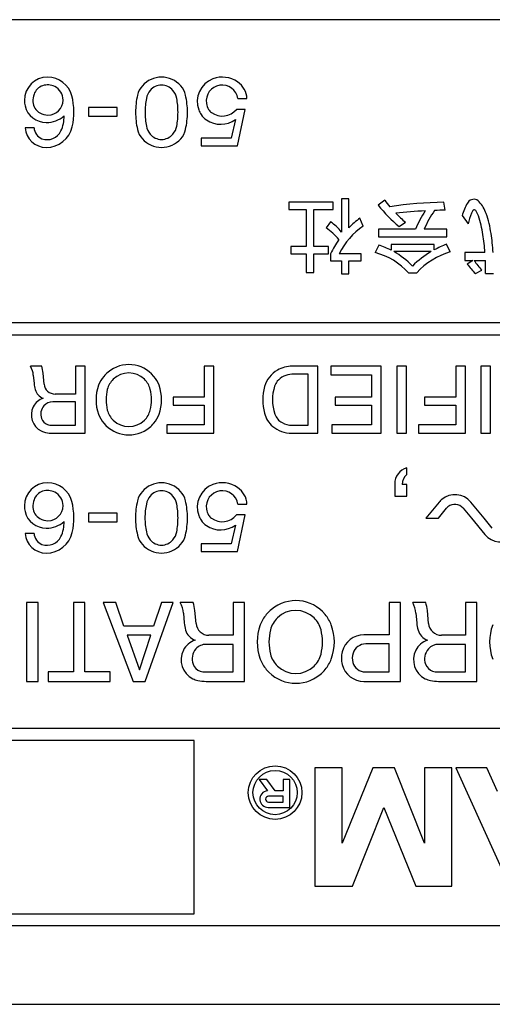
# Model space of a CAD drawing. Extents: x -223 to 438, y -417 to 117.
# Drawn here: x -141 to -129, y -26 to -1 of the extents above; entities that cross this region are included whole.
import ezdxf

# ---------------------------------------------------------------- set-up
doc = ezdxf.new("R2010")
doc.units = 0
doc.layers.add('DIM_100__', color=3, linetype='Continuous')

msp = doc.modelspace()

# ---------------------------------------------------------------- linework, layer by layer
at = {"layer": 'DIM_100__', "color": 7}
for p, q in [((-108.177, -0.917), (-185.177, -0.917)), ((-135.567, -2.921), (-135.339, -2.921)), ((-138.635, -3.15), (-139.357, -3.15)), ((-139.357, -3.15), (-139.357, -3.37)), ((-138.635, -3.37), (-138.635, -3.15)), ((-135.383, -3.194), (-135.604, -3.194)), ((-135.577, -4.118), (-135.383, -3.194)), ((-139.357, -3.37), (-138.635, -3.37)), ((-135.631, -3.45), (-135.744, -3.924)), ((-140.74, -3.659), (-140.972, -3.659)), ((-135.744, -3.924), (-136.502, -3.924)), ((-136.502, -3.924), (-136.502, -4.118)), ((-136.502, -4.118), (-135.577, -4.118)), ((-132.751, -5.467), (-132.938, -5.467)), ((-132.938, -5.467), (-132.938, -6.308)), ((-132.751, -6.199), (-132.751, -5.467)), ((-133.15, -5.549), (-134.28, -5.549)), ((-134.28, -5.549), (-134.28, -5.74)), ((-134.28, -5.74), (-133.838, -5.74)), ((-133.838, -5.74), (-133.838, -6.673)), ((-133.644, -6.673), (-133.644, -5.74)), ((-133.644, -5.74), (-133.15, -5.74)), ((-133.15, -5.74), (-133.15, -5.549)), ((-131.844, -5.503), (-132.008, -5.627)), ((-130.307, -5.754), (-130.342, -5.55)), ((-132.387, -6.158), (-132.472, -5.955)), ((-129.879, -5.892), (-129.724, -6.101)), ((-133.218, -6.048), (-133.332, -6.206)), ((-131.065, -6.239), (-132.001, -6.239)), ((-132.001, -6.239), (-132.001, -6.428)), ((-131.477, -6.167), (-131.317, -6.059)), ((-130.267, -6.239), (-130.841, -6.239)), ((-130.267, -6.428), (-130.267, -6.239)), ((-132.001, -6.428), (-130.267, -6.428)), ((-133.838, -6.673), (-134.229, -6.673)), ((-134.229, -6.673), (-134.229, -6.861)), ((-133.273, -6.673), (-133.644, -6.673)), ((-133.273, -6.861), (-133.273, -6.673)), ((-131.995, -6.64), (-132.086, -6.832)), ((-130.587, -6.625), (-131.678, -6.625)), ((-131.678, -6.625), (-131.678, -6.771)), ((-130.587, -6.763), (-130.587, -6.625)), ((-130.178, -6.814), (-130.274, -6.619)), ((-134.229, -6.861), (-133.838, -6.861)), ((-133.838, -6.861), (-133.838, -7.336)), ((-133.644, -7.336), (-133.644, -6.861)), ((-133.644, -6.861), (-133.273, -6.861)), ((-133.219, -6.861), (-133.219, -7.041)), ((-132.439, -6.858), (-132.999, -6.858)), ((-132.439, -7.041), (-132.439, -6.858)), ((-130.664, -6.805), (-131.612, -6.805)), ((-129.299, -6.829), (-129.813, -6.829)), ((-129.813, -6.829), (-129.813, -7.033)), ((-133.219, -7.041), (-132.938, -7.041)), ((-132.938, -7.041), (-132.938, -7.37)), ((-132.751, -7.37), (-132.751, -7.041)), ((-132.751, -7.041), (-132.439, -7.041)), ((-129.813, -7.033), (-129.603, -7.033)), ((-129.603, -7.033), (-129.749, -7.121)), ((-129.573, -7.033), (-129.289, -7.033)), ((-133.838, -7.336), (-133.644, -7.336)), ((-132.938, -7.37), (-132.751, -7.37)), ((-131.236, -7.347), (-131.032, -7.347)), ((-129.542, -7.365), (-129.377, -7.279)), ((-129.289, -7.358), (-129.081, -7.358)), ((-111.678, -8.618), (-181.676, -8.618)), ((-181.676, -8.918), (-111.678, -8.918)), ((-140.547, -9.717), (-140.829, -9.717)), ((-139.442, -9.717), (-139.689, -9.717)), ((-139.689, -9.717), (-139.689, -10.423)), ((-139.442, -11.418), (-139.442, -9.717)), ((-136.179, -9.717), (-136.424, -9.717)), ((-136.424, -9.717), (-136.424, -10.5)), ((-136.179, -11.418), (-136.179, -9.717)), ((-133.544, -9.717), (-134.189, -9.717)), ((-133.544, -11.418), (-133.544, -9.717)), ((-131.929, -9.717), (-133.212, -9.717)), ((-133.212, -9.717), (-133.212, -9.938)), ((-131.929, -11.418), (-131.929, -9.717)), ((-131.291, -9.717), (-131.538, -9.717)), ((-131.538, -9.717), (-131.538, -11.418)), ((-131.291, -11.418), (-131.291, -9.717)), ((-129.795, -9.717), (-130.041, -9.717)), ((-130.041, -9.717), (-130.041, -10.5)), ((-129.795, -11.418), (-129.795, -9.717)), ((-129.157, -9.717), (-129.405, -9.717)), ((-129.405, -9.717), (-129.405, -11.418)), ((-129.157, -11.418), (-129.157, -9.717)), ((-140.761, -9.947), (-140.742, -10.158)), ((-140.488, -10.168), (-140.514, -9.891)), ((-133.79, -9.921), (-134.197, -9.921)), ((-133.79, -11.214), (-133.79, -9.921)), ((-133.212, -9.938), (-132.175, -9.938)), ((-132.175, -9.938), (-132.175, -10.5)), ((-139.689, -10.423), (-140.208, -10.423)), ((-136.424, -10.5), (-137.215, -10.5)), ((-137.215, -10.5), (-137.215, -10.704)), ((-132.175, -10.5), (-133.101, -10.5)), ((-133.101, -10.5), (-133.101, -10.704)), ((-130.041, -10.5), (-130.832, -10.5)), ((-130.832, -10.5), (-130.832, -10.704)), ((-139.689, -10.618), (-140.269, -10.618)), ((-139.689, -11.214), (-139.689, -10.618)), ((-137.215, -10.704), (-136.424, -10.704)), ((-136.424, -10.704), (-136.424, -11.206)), ((-133.101, -10.704), (-132.175, -10.704)), ((-132.175, -10.704), (-132.175, -11.206)), ((-130.832, -10.704), (-130.041, -10.704)), ((-130.041, -10.704), (-130.041, -11.206)), ((-140.29, -11.214), (-139.689, -11.214)), ((-136.424, -11.206), (-137.37, -11.206)), ((-137.37, -11.206), (-137.37, -11.418)), ((-134.197, -11.214), (-133.79, -11.214)), ((-132.175, -11.206), (-133.186, -11.206)), ((-133.186, -11.206), (-133.186, -11.418)), ((-130.041, -11.206), (-130.984, -11.206)), ((-130.984, -11.206), (-130.984, -11.418)), ((-140.272, -11.418), (-139.442, -11.418)), ((-137.37, -11.418), (-136.179, -11.418)), ((-134.206, -11.418), (-133.544, -11.418)), ((-133.186, -11.418), (-131.929, -11.418)), ((-131.538, -11.418), (-131.291, -11.418)), ((-130.984, -11.418), (-129.795, -11.418)), ((-129.405, -11.418), (-129.157, -11.418)), ((-131.279, -12.468), (-131.279, -12.294)), ((-131.59, -12.708), (-131.59, -13.018)), ((-131.279, -12.717), (-131.4, -12.717)), ((-131.279, -13.018), (-131.279, -12.717)), ((-135.567, -13.22), (-135.339, -13.22)), ((-131.59, -13.018), (-131.279, -13.018)), ((-130.463, -13.165), (-130.802, -13.577)), ((-129.322, -13.577), (-129.661, -13.165)), ((-138.635, -13.449), (-139.357, -13.449)), ((-139.357, -13.449), (-139.357, -13.669)), ((-138.635, -13.669), (-138.635, -13.449)), ((-135.383, -13.493), (-135.606, -13.493)), ((-135.577, -14.418), (-135.383, -13.493)), ((-130.482, -13.577), (-130.273, -13.322)), ((-129.851, -13.322), (-129.643, -13.577)), ((-139.357, -13.669), (-138.635, -13.669)), ((-135.631, -13.749), (-135.744, -14.223)), ((-130.802, -13.577), (-130.482, -13.577)), ((-129.643, -13.577), (-129.304, -13.988)), ((-129.113, -13.831), (-129.322, -13.577)), ((-140.74, -13.959), (-140.972, -13.959)), ((-135.744, -14.223), (-136.502, -14.223)), ((-136.502, -14.223), (-136.502, -14.418)), ((-136.502, -14.418), (-135.577, -14.418)), ((-140.641, -15.717), (-140.931, -15.717)), ((-140.931, -15.717), (-140.931, -17.718)), ((-140.641, -17.718), (-140.641, -15.717)), ((-139.451, -15.717), (-139.741, -15.717)), ((-139.741, -15.717), (-139.741, -17.478)), ((-139.451, -17.478), (-139.451, -15.717)), ((-138.671, -15.717), (-138.99, -15.717)), ((-138.99, -15.717), (-138.231, -17.718)), ((-138.461, -16.318), (-138.671, -15.717)), ((-137.921, -17.718), (-137.211, -15.717)), ((-137.51, -15.717), (-137.711, -16.318)), ((-137.211, -15.717), (-137.51, -15.717)), ((-136.701, -15.717), (-137.031, -15.717)), ((-135.402, -15.717), (-135.691, -15.717)), ((-135.691, -15.717), (-135.691, -16.548)), ((-135.402, -17.718), (-135.402, -15.717)), ((-131.441, -15.717), (-131.731, -15.717)), ((-131.731, -15.717), (-131.731, -16.539)), ((-131.441, -17.718), (-131.441, -15.717)), ((-130.802, -15.717), (-131.131, -15.717)), ((-129.501, -15.717), (-129.791, -15.717)), ((-129.791, -15.717), (-129.791, -16.548)), ((-129.501, -17.718), (-129.501, -15.717)), ((-136.952, -15.989), (-136.929, -16.235)), ((-136.631, -16.248), (-136.661, -15.921)), ((-131.053, -15.989), (-131.029, -16.235)), ((-130.73, -16.248), (-130.761, -15.921)), ((-137.711, -16.318), (-138.461, -16.318)), ((-137.78, -16.548), (-138.381, -16.548)), ((-138.381, -16.548), (-138.07, -17.426)), ((-138.07, -17.426), (-137.78, -16.548)), ((-135.691, -16.548), (-136.303, -16.548)), ((-131.731, -16.539), (-132.369, -16.539)), ((-129.791, -16.548), (-130.402, -16.548)), ((-135.691, -16.778), (-136.373, -16.778)), ((-135.691, -17.478), (-135.691, -16.778)), ((-131.731, -16.767), (-132.323, -16.767)), ((-131.731, -17.478), (-131.731, -16.767)), ((-129.791, -16.778), (-130.474, -16.778)), ((-129.791, -17.478), (-129.791, -16.778)), ((-139.741, -17.478), (-140.382, -17.478)), ((-140.382, -17.478), (-140.382, -17.718)), ((-138.811, -17.478), (-139.451, -17.478)), ((-138.811, -17.718), (-138.811, -17.478)), ((-136.398, -17.478), (-135.691, -17.478)), ((-132.334, -17.478), (-131.731, -17.478)), ((-130.499, -17.478), (-129.791, -17.478)), ((-140.931, -17.718), (-140.641, -17.718)), ((-140.382, -17.718), (-138.811, -17.718)), ((-138.231, -17.718), (-137.921, -17.718)), ((-136.376, -17.718), (-135.402, -17.718)), ((-132.369, -17.718), (-131.441, -17.718)), ((-130.477, -17.718), (-129.501, -17.718)), ((-111.678, -18.918), (-181.676, -18.918)), ((-136.677, -19.217), (-181.376, -19.217)), ((-136.677, -23.619), (-136.677, -19.217)), ((-132.919, -19.917), (-133.62, -19.917)), ((-133.62, -19.917), (-133.62, -22.919)), ((-132.143, -19.917), (-132.919, -21.823)), ((-132.919, -21.823), (-132.919, -19.917)), ((-131.593, -19.917), (-132.143, -19.917)), ((-130.835, -21.823), (-131.593, -19.917)), ((-130.141, -19.917), (-130.835, -19.917)), ((-130.835, -19.917), (-130.835, -21.823)), ((-130.141, -22.919), (-130.141, -19.917)), ((-129.248, -19.917), (-130.041, -19.917)), ((-130.041, -19.917), (-128.673, -22.919)), ((-128.983, -20.518), (-129.248, -19.917)), ((-134.837, -20.212), (-135.03, -20.212)), ((-135.03, -20.212), (-134.819, -20.496)), ((-134.625, -20.496), (-134.837, -20.212)), ((-134.255, -20.212), (-134.418, -20.212)), ((-134.418, -20.212), (-134.418, -20.496)), ((-134.255, -20.918), (-134.255, -20.212)), ((-134.418, -20.496), (-134.625, -20.496)), ((-134.418, -20.633), (-134.79, -20.633)), ((-134.418, -20.786), (-134.418, -20.633)), ((-134.804, -20.918), (-134.255, -20.918)), ((-134.79, -20.786), (-134.418, -20.786)), ((-132.66, -22.919), (-131.869, -20.921)), ((-131.869, -20.921), (-131.053, -22.919)), ((-133.62, -22.919), (-132.66, -22.919)), ((-131.053, -22.919), (-130.141, -22.919)), ((-181.376, -23.619), (-136.677, -23.619)), ((-181.676, -23.918), (-111.678, -23.918)), ((-185.177, -25.917), (-108.177, -25.917))]:
    msp.add_line(p, q, dxfattribs=at)
for centre, radius in [((-134.625, -20.543), 0.68), ((-134.626, -20.543), 0.561)]:
    msp.add_circle(centre, radius, dxfattribs=at)
for points, knots in [([(-140.399, -2.375), (-140.724, -2.375), (-140.988, -2.64), (-140.988, -2.965), (-140.988, -3.014), (-140.983, -3.061), (-140.971, -3.108)], [0, 0, 0, 0, 1, 1, 1, 2, 2, 2, 2]), ([(-136.205, -2.419), (-136.521, -2.538), (-136.681, -2.89), (-136.562, -3.206), (-136.547, -3.249), (-136.526, -3.287), (-136.503, -3.326)], [0, 0, 0, 0, 1, 1, 1, 2, 2, 2, 2]), ([(-140.389, -3.34), (-140.178, -3.34), (-140.007, -3.169), (-140.007, -2.957), (-140.007, -2.812), (-140.089, -2.68), (-140.218, -2.615)], [0, 0, 0, 0, 1, 1, 1, 2, 2, 2, 2]), ([(-135.567, -2.921), (-135.603, -2.7), (-135.81, -2.549), (-136.03, -2.582), (-136.251, -2.616), (-136.402, -2.824), (-136.369, -3.045), (-136.361, -3.097), (-136.342, -3.15), (-136.313, -3.195)], [0, 0, 0, 0, 1, 1, 1, 2, 2, 2, 3, 3, 3, 3]), ([(-129.446, -5.538), (-129.515, -5.462), (-129.631, -5.456), (-129.708, -5.525), (-129.723, -5.539), (-129.735, -5.556), (-129.746, -5.573)], [0, 0, 0, 0, 1, 1, 1, 2, 2, 2, 2]), ([(-129.534, -5.764), (-129.548, -5.744), (-129.576, -5.74), (-129.596, -5.754), (-129.6, -5.757), (-129.603, -5.762), (-129.606, -5.765)], [0, 0, 0, 0, 1, 1, 1, 2, 2, 2, 2]), ([(-137.702, -9.975), (-137.991, -9.624), (-138.511, -9.574), (-138.862, -9.863), (-138.902, -9.896), (-138.941, -9.935), (-138.974, -9.975)], [0, 0, 0, 0, 1, 1, 1, 2, 2, 2, 2]), ([(-140.762, -10.745), (-140.875, -10.971), (-140.785, -11.247), (-140.559, -11.36), (-140.523, -11.378), (-140.485, -11.39), (-140.448, -11.398)], [0, 0, 0, 0, 1, 1, 1, 2, 2, 2, 2]), ([(-138.974, -11.16), (-138.684, -11.511), (-138.163, -11.561), (-137.813, -11.272), (-137.772, -11.239), (-137.735, -11.2), (-137.702, -11.16)], [0, 0, 0, 0, 1, 1, 1, 2, 2, 2, 2]), ([(-140.399, -12.675), (-140.724, -12.675), (-140.988, -12.939), (-140.988, -13.264), (-140.988, -13.314), (-140.983, -13.361), (-140.971, -13.408)], [0, 0, 0, 0, 1, 1, 1, 2, 2, 2, 2]), ([(-136.205, -12.719), (-136.521, -12.837), (-136.681, -13.19), (-136.562, -13.505), (-136.547, -13.548), (-136.526, -13.587), (-136.503, -13.625)], [0, 0, 0, 0, 1, 1, 1, 2, 2, 2, 2]), ([(-140.389, -13.639), (-140.178, -13.639), (-140.007, -13.468), (-140.007, -13.256), (-140.007, -13.111), (-140.089, -12.979), (-140.218, -12.914)], [0, 0, 0, 0, 1, 1, 1, 2, 2, 2, 2]), ([(-135.567, -13.22), (-135.603, -13), (-135.81, -12.848), (-136.03, -12.883), (-136.251, -12.917), (-136.402, -13.124), (-136.369, -13.344), (-136.361, -13.397), (-136.342, -13.449), (-136.314, -13.494)], [0, 0, 0, 0, 1, 1, 1, 2, 2, 2, 3, 3, 3, 3]), ([(-129.661, -13.165), (-129.844, -12.945), (-130.172, -12.913), (-130.394, -13.096), (-130.419, -13.117), (-130.444, -13.14), (-130.463, -13.165)], [0, 0, 0, 0, 1, 1, 1, 2, 2, 2, 2]), ([(-129.851, -13.322), (-129.948, -13.206), (-130.12, -13.19), (-130.237, -13.286), (-130.251, -13.297), (-130.262, -13.31), (-130.273, -13.322)], [0, 0, 0, 0, 1, 1, 1, 2, 2, 2, 2]), ([(-129.304, -13.988), (-129.121, -14.21), (-128.793, -14.24), (-128.572, -14.058), (-128.546, -14.036), (-128.523, -14.014), (-128.501, -13.988)], [0, 0, 0, 0, 1, 1, 1, 2, 2, 2, 2]), ([(-133.354, -16.02), (-133.693, -15.607), (-134.305, -15.549), (-134.718, -15.889), (-134.767, -15.929), (-134.809, -15.974), (-134.849, -16.02)], [0, 0, 0, 0, 1, 1, 1, 2, 2, 2, 2]), ([(-136.954, -16.927), (-137.089, -17.193), (-136.98, -17.517), (-136.712, -17.651), (-136.672, -17.671), (-136.628, -17.686), (-136.584, -17.696)], [0, 0, 0, 0, 1, 1, 1, 2, 2, 2, 2]), ([(-131.054, -16.927), (-131.188, -17.193), (-131.08, -17.517), (-130.813, -17.651), (-130.772, -17.671), (-130.728, -17.686), (-130.683, -17.696)], [0, 0, 0, 0, 1, 1, 1, 2, 2, 2, 2]), ([(-134.849, -17.415), (-134.509, -17.828), (-133.897, -17.886), (-133.484, -17.546), (-133.437, -17.506), (-133.393, -17.463), (-133.353, -17.415)], [0, 0, 0, 0, 1, 1, 1, 2, 2, 2, 2]), ([(-134.819, -20.496), (-134.935, -20.507), (-135.022, -20.608), (-135.012, -20.725), (-135.002, -20.832), (-134.913, -20.918), (-134.804, -20.918)], [0, 0, 0, 0, 1, 1, 1, 2, 2, 2, 2]), ([(-134.79, -20.633), (-134.833, -20.633), (-134.867, -20.667), (-134.867, -20.708), (-134.869, -20.751), (-134.834, -20.786), (-134.793, -20.786), (-134.791, -20.786), (-134.79, -20.786), (-134.79, -20.786)], [0, 0, 0, 0, 1, 1, 1, 2, 2, 2, 3, 3, 3, 3])]:
    msp.add_open_spline(points, degree=3, knots=knots, dxfattribs=at)
for points in [[(-139.784, -2.85), (-139.856, -2.571), (-140.109, -2.375), (-140.399, -2.375)], [(-137.508, -2.375), (-137.694, -2.375), (-137.871, -2.455), (-137.994, -2.594)], [(-137.021, -2.594), (-137.145, -2.455), (-137.323, -2.375), (-137.508, -2.375)], [(-135.576, -2.496), (-135.76, -2.37), (-135.994, -2.341), (-136.205, -2.419)], [(-135.339, -2.921), (-135.347, -2.75), (-135.435, -2.593), (-135.576, -2.496)], [(-140.525, -2.593), (-140.627, -2.627), (-140.707, -2.706), (-140.743, -2.808)], [(-140.218, -2.615), (-140.313, -2.567), (-140.423, -2.56), (-140.525, -2.593)], [(-137.994, -2.594), (-138.055, -2.662), (-138.097, -2.744), (-138.118, -2.833)], [(-137.798, -2.714), (-137.847, -2.772), (-137.88, -2.841), (-137.893, -2.915)], [(-137.508, -2.578), (-137.621, -2.578), (-137.727, -2.627), (-137.798, -2.714)], [(-137.218, -2.714), (-137.29, -2.627), (-137.395, -2.578), (-137.508, -2.578)], [(-137.122, -2.915), (-137.135, -2.841), (-137.169, -2.772), (-137.218, -2.714)], [(-136.898, -2.833), (-136.918, -2.744), (-136.96, -2.662), (-137.021, -2.594)], [(-140.743, -2.808), (-140.765, -2.87), (-140.773, -2.936), (-140.771, -3.002)], [(-139.773, -3.637), (-139.714, -3.378), (-139.718, -3.108), (-139.784, -2.85)], [(-138.118, -2.833), (-138.15, -2.976), (-138.166, -3.122), (-138.166, -3.268)], [(-137.893, -2.915), (-137.915, -3.031), (-137.926, -3.15), (-137.926, -3.268)], [(-137.089, -3.268), (-137.089, -3.15), (-137.1, -3.031), (-137.122, -2.915)], [(-136.849, -3.268), (-136.849, -3.122), (-136.865, -2.976), (-136.898, -2.833)], [(-140.971, -3.108), (-140.909, -3.356), (-140.688, -3.528), (-140.433, -3.528)], [(-140.771, -3.002), (-140.764, -3.119), (-140.699, -3.227), (-140.597, -3.285)], [(-136.313, -3.195), (-136.295, -3.224), (-136.271, -3.25), (-136.243, -3.271)], [(-136.243, -3.271), (-136.044, -3.422), (-135.762, -3.388), (-135.604, -3.194)], [(-140.597, -3.285), (-140.534, -3.32), (-140.462, -3.34), (-140.389, -3.34)], [(-140.433, -3.528), (-140.266, -3.528), (-140.107, -3.468), (-139.982, -3.359)], [(-140.06, -3.742), (-140.005, -3.624), (-139.977, -3.491), (-139.982, -3.359)], [(-138.166, -3.268), (-138.166, -3.414), (-138.15, -3.56), (-138.118, -3.703)], [(-137.926, -3.268), (-137.926, -3.387), (-137.915, -3.505), (-137.893, -3.621)], [(-137.122, -3.621), (-137.1, -3.505), (-137.089, -3.387), (-137.089, -3.268)], [(-136.898, -3.703), (-136.865, -3.56), (-136.849, -3.414), (-136.849, -3.268)], [(-136.503, -3.326), (-136.469, -3.378), (-136.422, -3.425), (-136.369, -3.461)], [(-136.369, -3.461), (-136.145, -3.614), (-135.848, -3.61), (-135.631, -3.45)], [(-140.972, -3.659), (-140.951, -3.942), (-140.716, -4.161), (-140.433, -4.161)], [(-140.74, -3.659), (-140.738, -3.785), (-140.658, -3.895), (-140.542, -3.939)], [(-140.542, -3.939), (-140.355, -4.009), (-140.145, -3.924), (-140.06, -3.742)], [(-140.433, -4.161), (-140.118, -4.161), (-139.845, -3.943), (-139.773, -3.637)], [(-138.118, -3.703), (-138.097, -3.792), (-138.055, -3.874), (-137.994, -3.942)], [(-137.893, -3.621), (-137.88, -3.695), (-137.847, -3.764), (-137.798, -3.822)], [(-137.218, -3.822), (-137.169, -3.764), (-137.135, -3.695), (-137.122, -3.621)], [(-137.021, -3.942), (-136.96, -3.874), (-136.918, -3.792), (-136.898, -3.703)], [(-137.994, -3.942), (-137.871, -4.081), (-137.694, -4.161), (-137.508, -4.161)], [(-137.798, -3.822), (-137.727, -3.909), (-137.621, -3.958), (-137.508, -3.958)], [(-137.508, -3.958), (-137.395, -3.958), (-137.29, -3.909), (-137.218, -3.822)], [(-137.508, -4.161), (-137.323, -4.161), (-137.145, -4.081), (-137.021, -3.942)], [(-132.008, -5.627), (-131.851, -5.827), (-131.673, -6.008), (-131.477, -6.167)], [(-131.844, -5.503), (-131.802, -5.558), (-131.76, -5.612), (-131.716, -5.666)], [(-130.342, -5.55), (-130.802, -5.561), (-131.26, -5.6), (-131.716, -5.666)], [(-129.746, -5.573), (-129.802, -5.674), (-129.846, -5.782), (-129.879, -5.892)], [(-129.267, -5.842), (-129.305, -5.729), (-129.366, -5.626), (-129.446, -5.538)], [(-132.472, -5.955), (-132.571, -6.03), (-132.665, -6.111), (-132.751, -6.199)], [(-130.813, -5.771), (-131.062, -5.78), (-131.312, -5.801), (-131.559, -5.83)], [(-131.559, -5.83), (-131.483, -5.911), (-131.403, -5.987), (-131.317, -6.059)], [(-130.813, -5.771), (-130.912, -5.919), (-130.995, -6.076), (-131.065, -6.239)], [(-130.576, -5.761), (-130.683, -5.91), (-130.772, -6.071), (-130.841, -6.239)], [(-130.307, -5.754), (-130.397, -5.757), (-130.486, -5.758), (-130.576, -5.761)], [(-129.642, -5.833), (-129.675, -5.921), (-129.702, -6.01), (-129.724, -6.101)], [(-129.606, -5.765), (-129.62, -5.787), (-129.631, -5.809), (-129.642, -5.833)], [(-129.464, -5.901), (-129.48, -5.852), (-129.504, -5.806), (-129.534, -5.764)], [(-129.35, -6.371), (-129.374, -6.212), (-129.413, -6.054), (-129.464, -5.901)], [(-129.144, -6.342), (-129.169, -6.173), (-129.21, -6.005), (-129.267, -5.842)], [(-133.007, -6.501), (-133.098, -6.387), (-133.208, -6.287), (-133.332, -6.206)], [(-132.938, -6.308), (-133.021, -6.21), (-133.114, -6.123), (-133.218, -6.048)], [(-132.387, -6.158), (-132.646, -6.336), (-132.857, -6.577), (-132.999, -6.858)], [(-129.299, -6.829), (-129.31, -6.675), (-129.326, -6.523), (-129.35, -6.371)], [(-129.092, -6.829), (-129.102, -6.666), (-129.121, -6.504), (-129.144, -6.342)], [(-133.007, -6.501), (-133.087, -6.615), (-133.158, -6.735), (-133.219, -6.861)], [(-131.678, -6.771), (-131.78, -6.719), (-131.887, -6.675), (-131.995, -6.64)], [(-130.274, -6.619), (-130.382, -6.659), (-130.485, -6.708), (-130.587, -6.763)], [(-131.236, -7.347), (-131.463, -7.096), (-131.758, -6.916), (-132.086, -6.832)], [(-131.14, -7.172), (-131.279, -7.027), (-131.439, -6.903), (-131.612, -6.805)], [(-130.664, -6.805), (-130.836, -6.909), (-130.996, -7.03), (-131.14, -7.172)], [(-130.178, -6.814), (-130.507, -6.909), (-130.802, -7.093), (-131.032, -7.347)], [(-129.749, -7.121), (-129.686, -7.205), (-129.617, -7.286), (-129.542, -7.365)], [(-129.573, -7.033), (-129.514, -7.118), (-129.449, -7.201), (-129.377, -7.279)], [(-129.289, -7.358), (-129.286, -7.251), (-129.286, -7.14), (-129.289, -7.033)], [(-140.761, -9.947), (-140.768, -9.867), (-140.791, -9.789), (-140.829, -9.717)], [(-140.514, -9.891), (-140.52, -9.832), (-140.531, -9.774), (-140.547, -9.717)], [(-134.189, -9.717), (-134.322, -9.717), (-134.451, -9.75), (-134.567, -9.815)], [(-138.974, -9.975), (-139.029, -10.042), (-139.073, -10.118), (-139.103, -10.2)], [(-137.942, -10.048), (-138.162, -9.834), (-138.514, -9.834), (-138.734, -10.048)], [(-137.571, -10.2), (-137.601, -10.118), (-137.645, -10.042), (-137.702, -9.975)], [(-134.567, -9.815), (-134.725, -9.905), (-134.842, -10.053), (-134.891, -10.23)], [(-134.197, -9.921), (-134.342, -9.921), (-134.479, -9.987), (-134.57, -10.099)], [(-140.742, -10.158), (-140.738, -10.209), (-140.728, -10.26), (-140.713, -10.31)], [(-140.488, -10.168), (-140.476, -10.313), (-140.355, -10.423), (-140.208, -10.423)], [(-139.103, -10.2), (-139.193, -10.437), (-139.193, -10.698), (-139.103, -10.935)], [(-138.734, -10.048), (-138.806, -10.118), (-138.858, -10.206), (-138.883, -10.304)], [(-137.793, -10.304), (-137.819, -10.206), (-137.869, -10.118), (-137.942, -10.048)], [(-137.571, -10.935), (-137.483, -10.698), (-137.483, -10.437), (-137.571, -10.2)], [(-134.891, -10.23), (-134.953, -10.452), (-134.953, -10.687), (-134.895, -10.911)], [(-134.636, -10.222), (-134.712, -10.453), (-134.71, -10.701), (-134.63, -10.931)], [(-134.57, -10.099), (-134.599, -10.136), (-134.622, -10.178), (-134.636, -10.222)], [(-140.713, -10.31), (-140.685, -10.412), (-140.608, -10.494), (-140.509, -10.53)], [(-138.883, -10.304), (-138.927, -10.477), (-138.927, -10.658), (-138.883, -10.831)], [(-137.793, -10.831), (-137.749, -10.658), (-137.749, -10.477), (-137.793, -10.304)], [(-140.509, -10.53), (-140.619, -10.563), (-140.711, -10.642), (-140.762, -10.745)], [(-140.491, -10.718), (-140.571, -10.807), (-140.594, -10.934), (-140.553, -11.046)], [(-140.269, -10.618), (-140.355, -10.618), (-140.434, -10.654), (-140.491, -10.718)], [(-139.103, -10.935), (-139.073, -11.017), (-139.029, -11.093), (-138.974, -11.16)], [(-138.883, -10.831), (-138.858, -10.929), (-138.806, -11.018), (-138.734, -11.087)], [(-137.942, -11.087), (-137.869, -11.018), (-137.819, -10.929), (-137.793, -10.831)], [(-137.702, -11.16), (-137.645, -11.093), (-137.601, -11.017), (-137.571, -10.935)], [(-134.895, -10.911), (-134.86, -11.04), (-134.787, -11.156), (-134.684, -11.243)], [(-134.63, -10.931), (-134.597, -11.024), (-134.534, -11.101), (-134.448, -11.148)], [(-140.553, -11.046), (-140.525, -11.117), (-140.47, -11.172), (-140.399, -11.196)], [(-140.399, -11.196), (-140.363, -11.208), (-140.327, -11.214), (-140.29, -11.214)], [(-138.734, -11.087), (-138.514, -11.302), (-138.162, -11.302), (-137.942, -11.087)], [(-134.684, -11.243), (-134.55, -11.356), (-134.382, -11.418), (-134.206, -11.418)], [(-134.448, -11.148), (-134.371, -11.192), (-134.286, -11.214), (-134.197, -11.214)], [(-140.448, -11.398), (-140.39, -11.412), (-140.33, -11.418), (-140.272, -11.418)], [(-131.279, -12.294), (-131.463, -12.348), (-131.59, -12.516), (-131.59, -12.708)], [(-131.279, -12.468), (-131.356, -12.528), (-131.4, -12.619), (-131.4, -12.717)], [(-139.784, -13.15), (-139.856, -12.87), (-140.109, -12.675), (-140.399, -12.675)], [(-137.508, -12.675), (-137.694, -12.675), (-137.871, -12.754), (-137.994, -12.894)], [(-137.022, -12.894), (-137.145, -12.754), (-137.323, -12.675), (-137.508, -12.675)], [(-135.576, -12.796), (-135.76, -12.669), (-135.994, -12.64), (-136.205, -12.719)], [(-140.525, -12.892), (-140.627, -12.927), (-140.707, -13.005), (-140.743, -13.107)], [(-140.218, -12.914), (-140.313, -12.867), (-140.423, -12.859), (-140.525, -12.892)], [(-137.994, -12.894), (-138.055, -12.961), (-138.097, -13.044), (-138.118, -13.133)], [(-137.508, -12.877), (-137.621, -12.877), (-137.727, -12.928), (-137.798, -13.014)], [(-137.218, -13.014), (-137.29, -12.928), (-137.396, -12.877), (-137.508, -12.877)], [(-136.898, -13.133), (-136.918, -13.044), (-136.962, -12.961), (-137.022, -12.894)], [(-135.339, -13.22), (-135.347, -13.049), (-135.435, -12.892), (-135.576, -12.796)], [(-140.743, -13.107), (-140.765, -13.169), (-140.773, -13.237), (-140.771, -13.303)], [(-139.773, -13.937), (-139.714, -13.678), (-139.718, -13.408), (-139.784, -13.15)], [(-138.118, -13.133), (-138.151, -13.275), (-138.168, -13.421), (-138.168, -13.567)], [(-137.893, -13.215), (-137.915, -13.33), (-137.928, -13.449), (-137.928, -13.567)], [(-137.798, -13.014), (-137.847, -13.071), (-137.88, -13.14), (-137.893, -13.215)], [(-137.122, -13.215), (-137.135, -13.14), (-137.169, -13.071), (-137.218, -13.014)], [(-137.089, -13.567), (-137.089, -13.449), (-137.1, -13.33), (-137.122, -13.215)], [(-136.849, -13.567), (-136.849, -13.421), (-136.865, -13.275), (-136.898, -13.133)], [(-140.971, -13.408), (-140.909, -13.656), (-140.688, -13.828), (-140.433, -13.828)], [(-140.771, -13.303), (-140.764, -13.419), (-140.699, -13.526), (-140.597, -13.584)], [(-136.314, -13.494), (-136.295, -13.523), (-136.271, -13.551), (-136.243, -13.572)], [(-136.243, -13.572), (-136.044, -13.722), (-135.762, -13.687), (-135.606, -13.493)], [(-140.597, -13.584), (-140.534, -13.62), (-140.462, -13.639), (-140.389, -13.639)], [(-140.433, -13.828), (-140.266, -13.828), (-140.107, -13.767), (-139.982, -13.658)], [(-140.06, -14.042), (-140.005, -13.923), (-139.977, -13.791), (-139.982, -13.658)], [(-138.168, -13.567), (-138.168, -13.714), (-138.151, -13.86), (-138.118, -14.003)], [(-137.928, -13.567), (-137.928, -13.686), (-137.915, -13.804), (-137.893, -13.92)], [(-137.122, -13.92), (-137.1, -13.804), (-137.089, -13.686), (-137.089, -13.567)], [(-136.898, -14.003), (-136.865, -13.86), (-136.849, -13.714), (-136.849, -13.567)], [(-136.503, -13.625), (-136.469, -13.678), (-136.422, -13.725), (-136.369, -13.76)], [(-136.369, -13.76), (-136.145, -13.913), (-135.848, -13.909), (-135.631, -13.749)], [(-140.972, -13.959), (-140.951, -14.241), (-140.716, -14.46), (-140.433, -14.46)], [(-140.74, -13.959), (-140.738, -14.084), (-140.658, -14.194), (-140.542, -14.239)], [(-140.433, -14.46), (-140.118, -14.46), (-139.845, -14.243), (-139.773, -13.937)], [(-137.893, -13.92), (-137.88, -13.995), (-137.847, -14.064), (-137.798, -14.121)], [(-137.218, -14.121), (-137.169, -14.064), (-137.135, -13.995), (-137.122, -13.92)], [(-140.542, -14.239), (-140.355, -14.309), (-140.145, -14.223), (-140.06, -14.042)], [(-138.118, -14.003), (-138.097, -14.091), (-138.055, -14.174), (-137.994, -14.241)], [(-137.994, -14.241), (-137.871, -14.381), (-137.694, -14.46), (-137.508, -14.46)], [(-137.798, -14.121), (-137.727, -14.208), (-137.621, -14.258), (-137.508, -14.258)], [(-137.508, -14.258), (-137.396, -14.258), (-137.29, -14.208), (-137.218, -14.121)], [(-137.508, -14.46), (-137.323, -14.46), (-137.145, -14.381), (-137.022, -14.241)], [(-137.022, -14.241), (-136.962, -14.174), (-136.918, -14.091), (-136.898, -14.003)], [(-136.952, -15.989), (-136.96, -15.894), (-136.987, -15.803), (-137.031, -15.717)], [(-136.661, -15.921), (-136.667, -15.852), (-136.681, -15.783), (-136.701, -15.717)], [(-131.053, -15.989), (-131.061, -15.894), (-131.089, -15.803), (-131.131, -15.717)], [(-130.761, -15.921), (-130.768, -15.852), (-130.78, -15.783), (-130.802, -15.717)], [(-133.635, -16.107), (-133.894, -15.855), (-134.308, -15.855), (-134.567, -16.106)], [(-136.929, -16.235), (-136.923, -16.296), (-136.912, -16.357), (-136.896, -16.415)], [(-136.631, -16.248), (-136.616, -16.417), (-136.474, -16.548), (-136.303, -16.548)], [(-134.849, -16.02), (-134.914, -16.1), (-134.966, -16.189), (-135.002, -16.285)], [(-134.567, -16.106), (-134.652, -16.189), (-134.713, -16.293), (-134.742, -16.408)], [(-133.46, -16.408), (-133.489, -16.293), (-133.55, -16.189), (-133.635, -16.107)], [(-133.2, -16.285), (-133.236, -16.189), (-133.288, -16.1), (-133.354, -16.02)], [(-131.029, -16.235), (-131.024, -16.296), (-131.013, -16.357), (-130.996, -16.415)], [(-130.73, -16.248), (-130.717, -16.417), (-130.573, -16.548), (-130.402, -16.548)], [(-136.896, -16.415), (-136.863, -16.534), (-136.773, -16.631), (-136.656, -16.674)], [(-135.002, -16.285), (-135.107, -16.563), (-135.107, -16.872), (-135.002, -17.15)], [(-134.742, -16.408), (-134.794, -16.61), (-134.794, -16.825), (-134.742, -17.029)], [(-133.46, -17.029), (-133.409, -16.825), (-133.409, -16.61), (-133.46, -16.408)], [(-133.2, -17.15), (-133.095, -16.872), (-133.095, -16.563), (-133.2, -16.285)], [(-130.996, -16.415), (-130.962, -16.534), (-130.874, -16.631), (-130.755, -16.674)], [(-129.103, -16.285), (-129.208, -16.563), (-129.208, -16.872), (-129.103, -17.15)], [(-136.656, -16.674), (-136.785, -16.714), (-136.893, -16.804), (-136.954, -16.927)], [(-132.369, -16.539), (-132.629, -16.539), (-132.855, -16.714), (-132.921, -16.966)], [(-130.755, -16.674), (-130.885, -16.714), (-130.994, -16.804), (-131.054, -16.927)], [(-136.634, -16.894), (-136.729, -17), (-136.757, -17.149), (-136.707, -17.281)], [(-136.373, -16.778), (-136.474, -16.778), (-136.568, -16.82), (-136.634, -16.894)], [(-132.921, -16.966), (-132.949, -17.072), (-132.949, -17.183), (-132.921, -17.291)], [(-132.323, -16.767), (-132.471, -16.767), (-132.602, -16.864), (-132.646, -17.003)], [(-130.734, -16.894), (-130.83, -17), (-130.857, -17.149), (-130.808, -17.281)], [(-130.474, -16.778), (-130.573, -16.778), (-130.668, -16.82), (-130.734, -16.894)], [(-135.002, -17.15), (-134.966, -17.247), (-134.914, -17.336), (-134.849, -17.415)], [(-134.742, -17.029), (-134.713, -17.142), (-134.652, -17.247), (-134.567, -17.33)], [(-133.635, -17.33), (-133.55, -17.247), (-133.489, -17.142), (-133.46, -17.029)], [(-133.354, -17.415), (-133.288, -17.335), (-133.236, -17.247), (-133.2, -17.15)], [(-132.646, -17.003), (-132.671, -17.079), (-132.673, -17.159), (-132.651, -17.236)], [(-132.651, -17.236), (-132.613, -17.379), (-132.482, -17.478), (-132.334, -17.478)], [(-136.707, -17.281), (-136.675, -17.365), (-136.609, -17.429), (-136.525, -17.456)], [(-136.525, -17.456), (-136.484, -17.47), (-136.441, -17.478), (-136.398, -17.478)], [(-134.567, -17.33), (-134.308, -17.58), (-133.894, -17.58), (-133.635, -17.33)], [(-132.921, -17.291), (-132.855, -17.542), (-132.629, -17.718), (-132.369, -17.718)], [(-130.808, -17.281), (-130.776, -17.365), (-130.708, -17.429), (-130.626, -17.456)], [(-130.626, -17.456), (-130.584, -17.47), (-130.54, -17.478), (-130.499, -17.478)], [(-136.584, -17.696), (-136.515, -17.71), (-136.446, -17.718), (-136.376, -17.718)], [(-130.683, -17.696), (-130.615, -17.71), (-130.546, -17.718), (-130.477, -17.718)]]:
    msp.add_open_spline(points, degree=3, dxfattribs=at)

doc.saveas('drawing.dxf')
